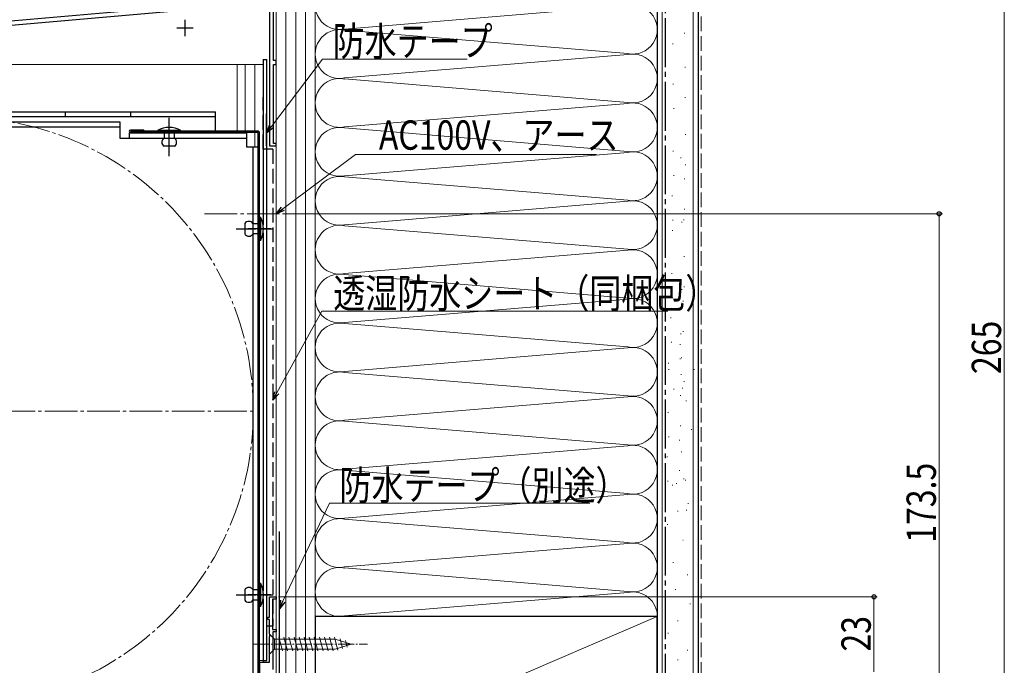
# Model space of a CAD drawing. Extents: x 0 to 1035, y 0 to 1602.
# Drawn here: x 284 to 586, y 1174 to 1372 of the extents above; entities that cross this region are included whole.
import ezdxf

# ---------------------------------------------------------------- set-up
doc = ezdxf.new("R2010")
doc.units = 0
doc.linetypes.add('YCENTER_1', pattern=[13, 10, -1, 1, -1])
doc.linetypes.add('YHIDDEN_1', pattern=[4, 3, -1])
for name, color, linetype, lineweight in [('YKK_11', 7, 'CONTINUOUS', 30), ('YKK_12', 2, 'CONTINUOUS', 13), ('YKK_13', 4, 'CONTINUOUS', 30), ('YKK_D', 6, 'CONTINUOUS', 13), ('YSS_K', 3, 'CONTINUOUS', 13), ('YSS_KE', 3, 'CONTINUOUS', 30)]:
    doc.layers.add(name, color=color, linetype=linetype, lineweight=lineweight)
doc.styles.add('text-b', font='extslim2.shx', dxfattribs={"width": 0.8, "bigfont": 'extfont2.shx'})

msp = doc.modelspace()

# ---------------------------------------------------------------- linework, layer by layer
at = {"layer": 'YKK_11', "linetype": 'ByBlock', "lineweight": -2, "ltscale": 0.5}
for p, q in [((334.23, 1376.11), (280.14, 1371.38)), ((360.69, 1377.22), (360.69, 1333.22)), ((361.89, 1359.42), (361.89, 1377.22)), ((280.29, 1370.19), (334.09, 1374.89)), ((362.69, 1359.42), (361.89, 1359.42)), ((361.89, 1334.02), (361.89, 1358.22)), ((361.89, 1358.22), (362.69, 1358.22)), ((362.69, 1358.22), (362.69, 1359.42)), ((360.69, 1333.22), (362.69, 1333.22)), ((362.69, 1334.02), (361.89, 1334.02)), ((362.69, 1333.22), (362.69, 1334.02)), ((360.69, 1188.72), (360.69, 1194.92)), ((360.69, 1194.92), (362.69, 1194.92)), ((362.69, 1194.22), (361.59, 1194.22)), ((361.59, 1194.22), (361.59, 1184.92)), ((362.69, 1194.92), (362.69, 1194.22)), ((360.19, 1188.02), (360.19, 1188.72)), ((360.19, 1188.72), (360.69, 1188.72)), ((360.69, 1188.02), (360.19, 1188.02)), ((360.69, 1183.58), (360.69, 1188.02)), ((361.59, 1184.92), (362.69, 1184.92)), ((362.69, 1184.92), (362.69, 1184.22)), ((360.81, 1183.4), (360.69, 1183.58)), ((360.69, 1182.67), (360.81, 1182.85)), ((360.69, 1174.92), (360.69, 1182.67)), ((360.81, 1182.85), (360.81, 1183.4)), ((362.69, 1184.22), (361.69, 1184.22)), ((361.69, 1184.22), (361.69, 1172.62)), ((357.69, 1154.62), (357.69, 1174.92)), ((357.69, 1174.92), (360.69, 1174.92))]:
    msp.add_line(p, q, dxfattribs=at)
at = {"layer": 'YKK_11', "ltscale": 0.5}
for p, q in [((332.19, 1369.42), (337.19, 1369.42)), ((334.69, 1371.92), (334.69, 1366.92))]:
    msp.add_line(p, q, dxfattribs=at)
at = {"layer": 'YKK_12'}
for p, q in [((362.69, 1403.92), (362.69, 1163.92)), ((269.69, 1358.22), (358.69, 1358.22)), ((350.69, 1337.72), (350.69, 1358.22)), ((353.19, 1337.72), (353.19, 1358.22)), ((356.19, 1337.72), (356.19, 1358.22)), ((358.69, 1358.22), (358.69, 1309.06)), ((356.19, 1332.92), (356.19, 1337.32)), ((358.69, 1306.59), (358.69, 1196.76)), ((358.69, 1194.29), (358.69, 1174.92)), ((358.69, 1175.42), (357.59, 1175.42))]:
    msp.add_line(p, q, dxfattribs=at)
at = {"layer": 'YKK_12', "linetype": 'YCENTER_1'}
for p, q in [((340.76, 1312.42), (381.26, 1312.42)), ((174.69, 1251.92), (356.69, 1251.92))]:
    msp.add_line(p, q, dxfattribs=at)
msp.add_circle((265.69, 1251.92), 90, dxfattribs=at)
at = {"layer": 'YKK_13', "linetype": 'Continuous', "ltscale": 0.5}
for p, q in [((358.69, 1359.72), (359.89, 1359.72)), ((358.69, 1359.72), (358.69, 1309.06)), ((359.89, 1175.42), (359.89, 1359.72)), ((264.68, 1343.73), (344.08, 1343.73)), ((344.08, 1342.13), (264.68, 1342.13)), ((298.08, 1342.13), (298.08, 1343.73)), ((318.08, 1342.13), (318.08, 1343.73)), ((344.08, 1337.72), (344.08, 1343.73)), ((322.09, 1338.12), (317.99, 1338.12)), ((357.19, 1337.72), (317.99, 1337.72)), ((357.19, 1337.32), (317.99, 1337.32)), ((322.09, 1338.12), (322.09, 1337.72)), ((326.29, 1338.02), (326.29, 1337.72)), ((333.49, 1338.02), (326.29, 1338.02)), ((326.29, 1337.72), (333.49, 1337.72)), ((331.49, 1337.72), (328.29, 1337.72)), ((328.29, 1337.72), (328.29, 1335.62)), ((331.49, 1335.62), (331.49, 1337.72)), ((333.49, 1337.72), (333.49, 1338.02)), ((357.19, 1166.02), (357.19, 1337.32)), ((357.59, 1166.02), (357.59, 1337.32)), ((331.49, 1333.12), (328.29, 1333.12)), ((353.09, 1309.43), (353.09, 1306.23)), ((355.59, 1309.43), (357.59, 1309.43)), ((357.59, 1311.43), (357.89, 1311.43)), ((357.59, 1304.23), (357.59, 1311.43)), ((357.59, 1309.43), (357.59, 1306.23)), ((357.89, 1311.43), (357.89, 1304.23)), ((357.59, 1306.23), (355.59, 1306.23)), ((358.69, 1306.59), (358.69, 1196.76)), ((357.89, 1304.23), (357.59, 1304.23)), ((353.09, 1197.13), (353.09, 1193.93)), ((355.59, 1197.13), (357.59, 1197.13)), ((357.59, 1191.93), (357.59, 1199.13)), ((357.59, 1199.13), (357.89, 1199.13)), ((357.59, 1197.13), (357.59, 1193.93)), ((357.89, 1199.13), (357.89, 1191.93)), ((357.59, 1193.93), (355.59, 1193.93)), ((358.69, 1194.29), (358.69, 1175.42)), ((357.89, 1191.93), (357.59, 1191.93)), ((358.69, 1175.42), (359.89, 1175.42))]:
    msp.add_line(p, q, dxfattribs=at)
at = {"layer": 'YKK_13', "linetype": 'YCENTER_1', "ltscale": 0.5}
for p, q in [((329.89, 1330.12), (329.89, 1341.92)), ((350.42, 1307.83), (361.79, 1307.83)), ((350.42, 1195.53), (361.79, 1195.53))]:
    msp.add_line(p, q, dxfattribs=at)
at = {"layer": 'YKK_13', "ltscale": 0.5}
for p, q in [((329.89, 1333.27), (329.89, 1341.87)), ((361.05, 1307.82), (354.03, 1307.82)), ((361.05, 1195.52), (354.03, 1195.52))]:
    msp.add_line(p, q, dxfattribs=at)
at = {"layer": 'YKK_13', "ltscale": 1.5}
for p, q in [((263.09, 1340.62), (314.69, 1340.62)), ((314.69, 1339.02), (263.09, 1339.02)), ((314.69, 1340.62), (314.69, 1335.62)), ((317.69, 1335.62), (317.69, 1337.22)), ((317.69, 1337.22), (353.59, 1337.22)), ((353.59, 1337.22), (353.59, 1332.92)), ((314.69, 1335.62), (353.59, 1335.62)), ((353.59, 1332.92), (357.19, 1332.92)), ((355.59, 1332.92), (355.59, 1169.02)), ((357.19, 1332.92), (357.19, 1169.02))]:
    msp.add_line(p, q, dxfattribs=at)
at = {"layer": 'YKK_13', "linetype": 'Continuous', "lineweight": 13, "ltscale": 0.5}
for p, q in [((360.69, 1183.52), (360.69, 1177.32)), ((360.69, 1183.52), (362.24, 1181.97)), ((380.77, 1181.97), (362.24, 1181.97)), ((362.24, 1181.97), (362.24, 1178.87)), ((364.66, 1178.32), (363.54, 1182.52)), ((366.22, 1178.32), (365.09, 1182.52)), ((367.77, 1178.32), (366.64, 1182.52)), ((369.32, 1178.32), (368.2, 1182.52)), ((370.88, 1178.32), (369.75, 1182.52)), ((372.43, 1178.32), (371.3, 1182.52)), ((373.98, 1178.32), (372.86, 1182.52)), ((375.53, 1178.32), (374.41, 1182.52)), ((377.09, 1178.32), (375.96, 1182.52)), ((378.64, 1178.32), (377.51, 1182.52)), ((380.19, 1178.32), (379.07, 1182.52)), ((381.68, 1178.58), (380.62, 1182.52)), ((385.69, 1180.42), (380.77, 1181.97)), ((383.11, 1179.03), (382.3, 1182.07)), ((360.69, 1177.32), (362.24, 1178.87)), ((362.24, 1178.87), (380.77, 1178.87)), ((385.69, 1180.42), (380.77, 1178.87)), ((384.54, 1179.49), (383.99, 1181.54))]:
    msp.add_line(p, q, dxfattribs=at)
at = {"layer": 'YKK_13', "linetype": 'YCENTER_1', "lineweight": 13, "ltscale": 0.5}
msp.add_line((355.69, 1180.42), (390.69, 1180.42), dxfattribs=at)
at = {"layer": 'YKK_13', "linetype": 'Continuous', "ltscale": 0.5}
for centre, radius, start, end in [((329.89, 1331.27), 7.65, 61.9275, 118.0725), ((357.19, 1337.32), 0.4, 0, 90), ((329.11, 1334.37), 1.5, 123.4414, 236.5586), ((330.66, 1334.37), 1.5, 303.4414, 56.5586), ((354.34, 1308.6), 1.5, 33.5573, 146.4427), ((351.14, 1307.83), 7.65, 331.9275, 28.0725), ((354.34, 1307.05), 1.5, 213.5573, 326.4427), ((354.34, 1196.3), 1.5, 33.5573, 146.4427), ((351.14, 1195.53), 7.65, 331.9275, 28.0725), ((354.34, 1194.75), 1.5, 213.5573, 326.4427)]:
    msp.add_arc(centre, radius, start, end, dxfattribs=at)
at = {"layer": 'YKK_13'}
msp.add_arc((317.99, 1337.72), 0.4, 90, 270, dxfattribs=at)
at = {"layer": 'YKK_D', "ltscale": 1.5}
for p, q in [((586.19, 1138.92), (586.19, 1403.92)), ((361.23, 1339.17), (376.96, 1359.81)), ((376.96, 1359.81), (421.31, 1359.81)), ((364.68, 1312.42), (567.19, 1312.42)), ((566.19, 1138.92), (566.19, 1312.42)), ((362.91, 1257.52), (376.68, 1282.53)), ((376.68, 1282.53), (482.95, 1282.53)), ((364.78, 1193.6), (379.08, 1223.62)), ((379.08, 1223.62), (458.95, 1223.62)), ((363.39, 1194.92), (547.19, 1194.92)), ((546.19, 1194.92), (546.19, 1171.92))]:
    msp.add_line(p, q, dxfattribs=at)
at = {"layer": 'YKK_D', "linetype": 'ByBlock', "lineweight": -2}
for p, q in [((359.69, 1337.14), (360.69, 1339.58)), ((359.69, 1337.14), (361.23, 1339.17)), ((361.77, 1338.75), (359.69, 1337.14)), ((362.69, 1312.42), (364.32, 1314.49)), ((362.69, 1312.42), (364.73, 1313.95)), ((365.14, 1313.4), (362.69, 1312.42)), ((361.68, 1255.28), (362.31, 1257.85)), ((361.68, 1255.28), (362.91, 1257.52)), ((363.51, 1257.19), (361.68, 1255.28)), ((363.69, 1191.29), (364.17, 1193.89)), ((363.69, 1191.29), (364.78, 1193.6)), ((365.4, 1193.3), (363.69, 1191.29))]:
    msp.add_line(p, q, dxfattribs=at)
at = {"layer": 'YKK_D'}
for p, q in [((364.73, 1313.95), (387.04, 1330.59)), ((387.04, 1330.59), (461.04, 1330.59))]:
    msp.add_line(p, q, dxfattribs=at)
at = {"layer": 'YKK_D', "linetype": 'ByBlock', "lineweight": -2}
for centre in [(566.19, 1312.42), (546.19, 1194.92)]:
    msp.add_circle(centre, 0.638, dxfattribs=at)
at = {"layer": 'YSS_K', "linetype": 'Continuous', "ltscale": 1.5}
for p, q in [((362.69, 1498.92), (362.69, 1143.92)), ((365.69, 1498.92), (365.69, 1143.92)), ((368.69, 1498.92), (368.69, 1143.92)), ((371.69, 1498.92), (371.69, 1143.92)), ((374.69, 1188.92), (374.69, 1498.92)), ((481.19, 1128.92), (481.19, 1498.31)), ((490.69, 1128.92), (490.69, 1498.31)), ((479.69, 1470.2), (479.69, 1188.92)), ((374.69, 1143.92), (374.69, 1438.92)), ((383.72, 1369.08), (470.66, 1376.27)), ((470.66, 1361.58), (383.72, 1368.77)), ((487.91, 1367.85), (488.11, 1367.85)), ((484.39, 1364.53), (484.59, 1364.53)), ((383.72, 1354.08), (470.66, 1361.27)), ((488.16, 1357.41), (488.36, 1357.41)), ((470.66, 1346.58), (383.72, 1353.77)), ((484.43, 1352.23), (484.63, 1352.23)), ((488.16, 1348.09), (488.36, 1348.09)), ((383.72, 1339.08), (470.66, 1346.27)), ((484.63, 1344.77), (484.83, 1344.77)), ((383.72, 1338.77), (470.66, 1331.58)), ((488.23, 1336.77), (488.43, 1336.77)), ((470.66, 1331.27), (383.72, 1324.08)), ((484.5, 1331.59), (484.7, 1331.59)), ((486.83, 1329.61), (487.03, 1329.61)), ((488.23, 1327.45), (488.43, 1327.45)), ((383.72, 1323.77), (470.66, 1316.58)), ((484.7, 1324.13), (484.9, 1324.13)), ((487.91, 1323.13), (488.11, 1323.13)), ((484.18, 1317.95), (484.38, 1317.95)), ((383.72, 1309.08), (470.66, 1316.27)), ((487.91, 1313.8), (488.11, 1313.8)), ((470.66, 1301.58), (383.72, 1308.77)), ((484.38, 1310.49), (484.58, 1310.49)), ((487.08, 1309.85), (487.28, 1309.85)), ((487.73, 1310.61), (487.93, 1310.61)), ((484.21, 1307.29), (484.41, 1307.29)), ((383.72, 1294.08), (470.66, 1301.27)), ((487.8, 1299.29), (488, 1299.29)), ((470.66, 1286.58), (383.72, 1293.77)), ((484.07, 1294.11), (484.27, 1294.11)), ((486.41, 1292.13), (486.61, 1292.13)), ((487.15, 1289.21), (487.35, 1289.21)), ((487.8, 1289.97), (488, 1289.97)), ((383.72, 1279.08), (470.66, 1286.27)), ((484.28, 1286.66), (484.48, 1286.66)), ((487.48, 1285.65), (487.68, 1285.65)), ((383.72, 1278.77), (470.66, 1271.58)), ((483.75, 1280.47), (483.95, 1280.47)), ((486.83, 1275.56), (487.03, 1275.56)), ((487.48, 1276.32), (487.68, 1276.32)), ((483.96, 1273.01), (484.16, 1273.01)), ((486.65, 1272.37), (486.85, 1272.37)), ((470.66, 1271.27), (383.72, 1264.08)), ((483.04, 1266.61), (483.24, 1266.61)), ((486.6, 1267.96), (486.8, 1267.96)), ((487.04, 1268.21), (487.24, 1268.21)), ((383.72, 1263.77), (470.66, 1256.58)), ((483.08, 1264.65), (483.28, 1264.65)), ((490.88, 1264.7), (491.08, 1264.7)), ((486.88, 1263.1), (487.08, 1263.1)), ((487.84, 1261), (488.04, 1261)), ((484.64, 1258.6), (484.84, 1258.6)), ((487.29, 1258.9), (487.49, 1258.9)), ((383.72, 1249.08), (470.66, 1256.27)), ((486.67, 1256.65), (486.87, 1256.65)), ((488.48, 1255.09), (488.68, 1255.09)), ((482.94, 1251.47), (483.14, 1251.47)), ((470.66, 1241.58), (383.72, 1248.77)), ((486.67, 1247.33), (486.87, 1247.33)), ((490.08, 1246.29), (490.28, 1246.29)), ((483.15, 1244.01), (483.35, 1244.01)), ((486.35, 1243), (486.55, 1243)), ((383.72, 1234.08), (470.66, 1241.27)), ((487.02, 1239.36), (487.22, 1239.36)), ((482.62, 1237.82), (482.82, 1237.82)), ((470.66, 1226.58), (383.72, 1233.77)), ((486.35, 1233.68), (486.55, 1233.68)), ((482.83, 1230.36), (483.03, 1230.36)), ((487.77, 1231.15), (487.97, 1231.15)), ((488.27, 1230.76), (488.47, 1230.76)), ((484.27, 1229.16), (484.47, 1229.16)), ((485.52, 1229.73), (485.72, 1229.73)), ((383.72, 1219.08), (470.66, 1226.27)), ((485.87, 1221.16), (486.07, 1221.16)), ((488.51, 1221.46), (488.71, 1221.46)), ((489.07, 1223.56), (489.27, 1223.56)), ((383.72, 1218.77), (470.66, 1211.58)), ((482.67, 1217.16), (482.87, 1217.16)), ((487.47, 1212.35), (487.67, 1212.35)), ((470.66, 1211.27), (383.72, 1204.08)), ((383.72, 1203.77), (470.66, 1196.58)), ((484.41, 1205.42), (484.61, 1205.42)), ((488.89, 1201.69), (489.09, 1201.69)), ((485.16, 1197.22), (485.36, 1197.22)), ((383.72, 1189.08), (470.66, 1196.27)), ((489.63, 1192.74), (489.83, 1192.74)), ((374.69, 1143.92), (479.69, 1188.92)), ((485.9, 1187.52), (486.1, 1187.52)), ((482.92, 1183.79), (483.12, 1183.79)), ((485.9, 1175.58), (486.1, 1175.58)), ((488.89, 1178.57), (489.09, 1178.57))]:
    msp.add_line(p, q, dxfattribs=at)
at = {"layer": 'YSS_K', "linetype": 'YHIDDEN_1', "ltscale": 1.5}
msp.add_line((493.19, 1498.92), (493.19, 1138.92), dxfattribs=at)
at = {"layer": 'YSS_K', "linetype": 'Continuous', "ltscale": 1.5}
for centre, start, end in [((382.19, 1376.42), 78.2165, 281.7835), ((472.19, 1368.92), 258.2165, 101.7835), ((382.19, 1361.42), 78.2165, 281.7835), ((472.19, 1353.92), 258.2165, 101.7835), ((382.19, 1346.42), 78.2165, 281.7835), ((472.19, 1338.92), 258.2165, 101.7835), ((382.19, 1331.42), 78.2165, 281.7835), ((472.19, 1323.92), 258.2165, 101.7835), ((382.19, 1316.42), 78.2165, 281.7835), ((472.19, 1308.92), 258.2165, 101.7835), ((382.19, 1301.42), 78.2165, 281.7835), ((472.19, 1293.92), 258.2165, 101.7835), ((382.19, 1286.42), 78.2165, 281.7835), ((472.19, 1278.92), 258.2165, 101.7835), ((382.19, 1271.42), 78.2165, 281.7835), ((472.19, 1263.92), 258.2165, 101.7835), ((382.19, 1256.42), 78.2165, 281.7835), ((472.19, 1248.92), 258.2165, 101.7835), ((382.19, 1241.42), 78.2165, 281.7835), ((472.19, 1233.92), 258.2165, 101.7835), ((382.19, 1226.42), 78.2165, 281.7835), ((472.19, 1218.92), 258.2165, 101.7835), ((382.19, 1211.42), 78.2165, 281.7835), ((472.19, 1203.92), 258.2165, 101.7835), ((382.19, 1196.42), 78.2165, 281.7835), ((472.19, 1188.92), 0, 101.7835)]:
    msp.add_arc(centre, 7.5, start, end, dxfattribs=at)
at = {"layer": 'YSS_KE', "linetype": 'YCENTER_1', "ltscale": 1.5}
msp.add_line((482.19, 1142.92), (482.19, 1498.92), dxfattribs=at)
at = {"layer": 'YSS_KE', "linetype": 'Continuous', "ltscale": 1.5}
for p, q in [((479.69, 1498.31), (479.69, 1128.92)), ((492.19, 1498.31), (492.19, 1128.92)), ((359.69, 1333.22), (359.69, 1343.22)), ((363.69, 1164.93), (363.69, 1214.93)), ((479.69, 1188.92), (374.69, 1188.92)), ((374.69, 1188.92), (374.69, 1143.92)), ((479.69, 1143.92), (479.69, 1188.92))]:
    msp.add_line(p, q, dxfattribs=at)
at = {"layer": 'YSS_KE', "linetype": 'YHIDDEN_1', "ltscale": 1.5}
for p, q in [((358.69, 1332.22), (358.69, 1348.22)), ((361.68, 1332.22), (358.69, 1332.22)), ((361.68, 1332.22), (361.68, 1185.92)), ((361.68, 1185.92), (359.69, 1185.92)), ((359.69, 1185.92), (359.69, 1173.92))]:
    msp.add_line(p, q, dxfattribs=at)

# ---------------------------------------------------------------- texts
at = {"layer": 'YKK_D', "style": 'text-b', "width": 0.8}
for s, p in [('防水テープ', (380.03, 1360.81)), ('AC100V、アース', (394.24, 1332.08)), ('透湿防水シート（同梱包）', (380.23, 1283.53)), ('防水テープ（別途）', (382.15, 1224.62))]:
    msp.add_text(s, height=9, dxfattribs=at).set_placement(p)
for s, p in [('265', (585.19, 1263.26)), ('173.5', (565.19, 1211.51)), ('23', (545.19, 1178.14))]:
    msp.add_text(s, height=9, rotation=90, dxfattribs=at).set_placement(p)

doc.saveas('drawing.dxf')
